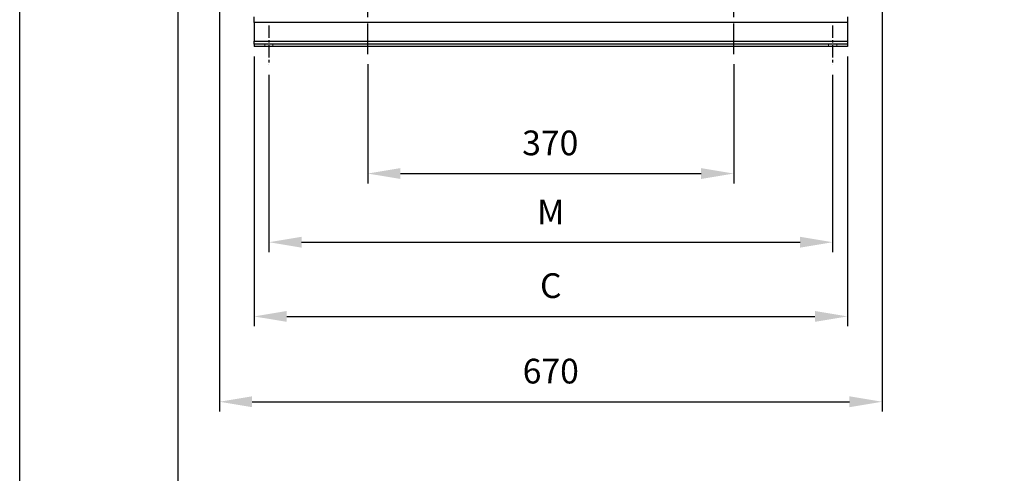
# Model space of a CAD drawing. Units: inches. Extents: x -1 to 2099, y -9 to 2961.
# Drawn here: x -1 to 994, y 1627 to 2086 of the extents above; entities that cross this region are included whole.
import ezdxf

# ---------------------------------------------------------------- set-up
doc = ezdxf.new("R2010")
doc.units = ezdxf.units.IN
doc.header["$MEASUREMENT"] = 0
doc.linetypes.add('CENTER', pattern=[2, 1.25, -0.25, 0.25, -0.25])
doc.linetypes.add('HIDDEN', pattern=[0.375, 0.25, -0.125])
doc.layers.add('Centre', color=1, linetype='CENTER')
doc.layers.add('Dimension', color=44, linetype='Continuous')
doc.styles.get("Standard").update_dxf_attribs({"font": 'arial.ttf'})
doc.dimstyles.new('ISO-25', dxfattribs={"dimtxt": 2.5, "dimasz": 2.5, "dimexe": 1.25, "dimexo": 0.625, "dimtad": 1, "dimtxsty": 'Standard', "dimcen": 2.5, "dimadec": 0, "dimazin": 0, "dimtfac": 1, "dimtmove": 0, "dimatfit": 3, "dimfxl": 0, "dimarcsym": 0})

# ---------------------------------------------------------------- blocks, each defined once
blk = doc.blocks.new('*D123')
at = {"layer": 'Defpoints', "color": 0, "transparency": 16777216}
for p in [(235.72, 2058.82), (835.72, 2058.82), (835.72, 1785.72)]:
    blk.add_point(p, dxfattribs=at)
at = {"layer": 'Dimension', "color": 0, "lineweight": -2, "transparency": 16777216}
for p, q in [((235.72, 2048.82), (235.72, 1775.72)), ((835.72, 2048.82), (835.72, 1775.72)), ((268.72, 1785.72), (802.72, 1785.72))]:
    blk.add_line(p, q, dxfattribs=at)
at = {"layer": 'Dimension', "color": 0, "transparency": 16777216}
for points in [[(268.72, 1791.22), (268.72, 1780.22), (235.72, 1785.72)], [(802.72, 1791.22), (802.72, 1780.22), (835.72, 1785.72)]]:
    blk.add_solid(points, dxfattribs=at)
at = {"layer": 'Dimension', "color": 0, "transparency": 16777216, "insert": (535.72, 1813.65), "char_height": 25, "attachment_point": 5}
blk.add_mtext('C', dxfattribs=at)
blk = doc.blocks.new('*D124')
at = {"layer": 'Defpoints', "color": 0, "transparency": 16777216}
for p in [(350.71, 2051.08), (720.71, 2051.08), (720.71, 1930.33)]:
    blk.add_point(p, dxfattribs=at)
at = {"layer": 'Dimension', "color": 0, "lineweight": -2, "transparency": 16777216}
for p, q in [((350.71, 2041.08), (350.71, 1920.33)), ((720.71, 2041.08), (720.71, 1920.33)), ((383.71, 1930.33), (687.71, 1930.33))]:
    blk.add_line(p, q, dxfattribs=at)
at = {"layer": 'Dimension', "color": 0, "transparency": 16777216}
for points in [[(383.71, 1935.83), (383.71, 1924.83), (350.71, 1930.33)], [(687.71, 1935.83), (687.71, 1924.83), (720.71, 1930.33)]]:
    blk.add_solid(points, dxfattribs=at)
at = {"layer": 'Dimension', "color": 0, "transparency": 16777216, "insert": (535.18, 1958.11), "char_height": 25, "attachment_point": 5}
blk.add_mtext('370', dxfattribs=at)
blk = doc.blocks.new('*D125')
at = {"layer": 'Defpoints', "color": 0, "transparency": 16777216}
for p in [(250.72, 2040.32), (820.72, 2040.32), (820.72, 1860.82)]:
    blk.add_point(p, dxfattribs=at)
at = {"layer": 'Dimension', "color": 0, "lineweight": -2, "transparency": 16777216}
for p, q in [((250.72, 2030.32), (250.72, 1850.82)), ((820.72, 2030.32), (820.72, 1850.82)), ((283.72, 1860.82), (787.72, 1860.82))]:
    blk.add_line(p, q, dxfattribs=at)
at = {"layer": 'Dimension', "color": 0, "transparency": 16777216}
for points in [[(283.72, 1866.32), (283.72, 1855.32), (250.72, 1860.82)], [(787.72, 1866.32), (787.72, 1855.32), (820.72, 1860.82)]]:
    blk.add_solid(points, dxfattribs=at)
at = {"layer": 'Dimension', "color": 0, "transparency": 16777216, "insert": (535.72, 1888.32), "char_height": 25, "attachment_point": 5}
blk.add_mtext('M', dxfattribs=at)
blk = doc.blocks.new('*D136')
at = {"layer": 'Defpoints', "color": 0, "transparency": 16777216}
for p in [(200.72, 2133.97), (870.72, 2133.97), (870.72, 1699.36)]:
    blk.add_point(p, dxfattribs=at)
at = {"layer": 'Dimension', "color": 0, "lineweight": -2, "transparency": 16777216}
for p, q in [((200.72, 2123.97), (200.72, 1689.36)), ((870.72, 2123.97), (870.72, 1689.36)), ((233.72, 1699.36), (837.72, 1699.36))]:
    blk.add_line(p, q, dxfattribs=at)
at = {"layer": 'Dimension', "color": 0, "transparency": 16777216}
for points in [[(233.72, 1704.86), (233.72, 1693.86), (200.72, 1699.36)], [(837.72, 1704.86), (837.72, 1693.86), (870.72, 1699.36)]]:
    blk.add_solid(points, dxfattribs=at)
at = {"layer": 'Dimension', "color": 0, "transparency": 16777216, "insert": (535.72, 1727.13), "char_height": 25, "attachment_point": 5}
blk.add_mtext('670', dxfattribs=at)

msp = doc.modelspace()

# ---------------------------------------------------------------- linework, layer by layer
at = {"color": 7, "linetype": 'Continuous', "lineweight": 25}
for p, q in [((235.7175, 2083.3227), (235.7175, 2088.8227)), ((835.7175, 2083.3227), (235.7175, 2083.3227)), ((235.7175, 2083.3227), (235.7175, 2064.3227)), ((835.7175, 2088.8227), (835.7175, 2083.3227)), ((835.7175, 2083.3227), (835.7175, 2064.3227)), ((235.7175, 2064.3227), (835.7175, 2064.3227)), ((235.7175, 2061.3227), (235.7175, 2064.3227)), ((835.7175, 2061.3227), (235.7175, 2061.3227)), ((235.7175, 2061.3227), (235.7175, 2058.8227)), ((835.7175, 2064.3227), (835.7175, 2061.3227)), ((835.7175, 2061.3227), (835.7175, 2058.8227)), ((835.7175, 2058.8227), (235.7175, 2058.8227))]:
    msp.add_line(p, q, dxfattribs=at)
at = {"color": 7, "linetype": 'HIDDEN', "lineweight": 18, "ltscale": 3}
for p, q in [((246.6175, 2061.3227), (246.6175, 2058.8227)), ((254.8175, 2058.8227), (254.8175, 2061.3227)), ((816.6175, 2061.3227), (816.6175, 2058.8227)), ((824.8175, 2058.8227), (824.8175, 2061.3227))]:
    msp.add_line(p, q, dxfattribs=at)
at = {"color": 2, "linetype": 'Continuous'}
msp.add_lwpolyline([(-1.2664, 2960.5548), (2098.7336, 2960.5548), (2098.7336, -9.4452), (-1.2664, -9.4452)], close=True, dxfattribs=at)
at = {"color": 7, "linetype": 'Continuous'}
msp.add_lwpolyline([(158.7336, 40.5548), (2048.7336, 40.5548), (2048.7336, 2910.5548), (158.7336, 2910.5548)], close=True, dxfattribs=at)
at = {"layer": 'Centre', "ltscale": 25}
for p, q in [((350.7091, 2051.0829), (350.7091, 2690.0358)), ((720.7091, 2051.0829), (720.7091, 2690.0358))]:
    msp.add_line(p, q, dxfattribs=at)
at = {"layer": 'Centre', "ltscale": 10}
for p, q in [((250.7175, 2080.3227), (250.7175, 2040.3227)), ((820.7175, 2080.3227), (820.7175, 2040.3227))]:
    msp.add_line(p, q, dxfattribs=at)

# ---------------------------------------------------------------- dimensions: what is measured, and where the dimension line sits
at = {"layer": 'Dimension'}
dim = msp.add_linear_dim(base=(870.7175, 1699.3627), p1=(200.7175, 2133.9727), p2=(870.7175, 2133.9727), dimstyle='ISO-25', override={"dimtxt": 25, "dimasz": 33, "dimexe": 10, "dimexo": 10, "dimgap": 15, "dimtih": 1, "dimtoh": 1, "dimadec": 2, "dimtzin": 0}, dxfattribs=at)
dim.commit()
dim.dimension.update_dxf_attribs({"geometry": '*D136', "text_midpoint": (535.7175, 1727.127)})
for base, p1, p2, text, picture, middle in [((835.7175, 1785.7193), (235.7175, 2058.8227), (835.7175, 2058.8227), 'C', '*D123', (535.7175, 1813.6456)), ((820.7175, 1860.8178), (250.7175, 2040.3227), (820.7175, 2040.3227), 'M', '*D125', (535.7175, 1888.3178))]:
    dim = msp.add_linear_dim(base=base, p1=p1, p2=p2, text=text, dimstyle='ISO-25', override={"dimtxt": 25, "dimasz": 33, "dimexe": 10, "dimexo": 10, "dimgap": 15, "dimtih": 1, "dimtoh": 1, "dimadec": 2, "dimtzin": 0}, dxfattribs=at)
    dim.commit()
    dim.dimension.update_dxf_attribs({"geometry": picture, "text_midpoint": middle})
dim = msp.add_linear_dim(base=(720.7091, 1930.3322), p1=(350.7091, 2051.0829), p2=(720.7091, 2051.0829), dimstyle='ISO-25', override={"dimtxt": 25, "dimasz": 33, "dimexe": 10, "dimexo": 10, "dimgap": 15, "dimtih": 1, "dimtoh": 1, "dimadec": 2, "dimtzin": 0}, dxfattribs=at)
dim.commit()
dim.dimension.update_dxf_attribs({"geometry": '*D124', "text_midpoint": (535.1791, 1930.3322), "dimtype": 160})

doc.saveas('drawing.dxf')
